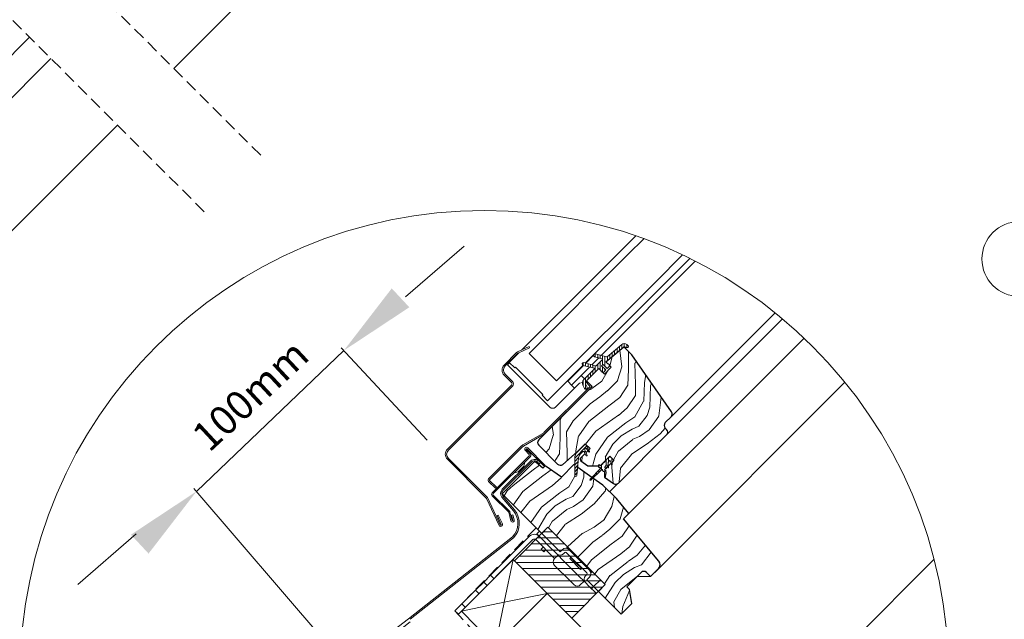
# Model space of a CAD drawing. Units: millimetres. Extents: x -23272466 to 44913, y -22484634 to 188.
# Drawn here: x -23271067 to -23270050, y -22483743 to -22483123 of the extents above; entities that cross this region are included whole.
import ezdxf

# ---------------------------------------------------------------- set-up
doc = ezdxf.new("R2010")
doc.units = ezdxf.units.MM
doc.linetypes.add('DASHED', pattern=[19.05, 12.7, -6.35])
doc.linetypes.add('SLD-SOLID', pattern=[0])
doc.layers.get('0').update_dxf_attribs({"lineweight": 20})
for name, color, linetype, lineweight in [('KEYLITE DIMENSIONS', 7, 'Continuous', 18), ('KEYLITE FELT-BREATHER MEMBRANE', 151, 'DASHED', 35), ('KEYLITE FLASHING', 7, 'Continuous', 18), ('KEYLITE IN VIEW', 253, 'Continuous', 5), ('KEYLITE INSTALLATION BRACKET', 252, 'Continuous', 18), ('KEYLITE INTERNAL FINISH', 7, 'Continuous', 18), ('KEYLITE RAFTER-TRIMMER', 7, 'Continuous', 18), ('KEYLITE ROOF WINDOW FLASHING', 7, 'Continuous', 18), ('KEYLITE ROOF WINDOW GLASS', 7, 'Continuous', 18), ('KEYLITE ROOF WINDOW HATCH', 7, 'Continuous', 13), ('KEYLITE ROOF WINDOW SEAL', 7, 'Continuous', 13), ('KONTUR GRUBY', 7, 'Continuous', 30)]:
    doc.layers.add(name, color=color, linetype=linetype, lineweight=lineweight)
doc.layers.add('KEYLITE ROOF WINDOW FUTURETHERM FOAM', color=7, linetype='Continuous', lineweight=18, true_color=0xebec83)
doc.layers.add('KEYLITE TEXT', color=7, linetype='Continuous', lineweight=18, true_color=0x3b3b3b)
doc.styles.add('Arial', font='arial.ttf')

msp = doc.modelspace()

# ---------------------------------------------------------------- hatches: boundary and pattern name
at = {"layer": 'KEYLITE ROOF WINDOW HATCH'}
h = msp.add_hatch(dxfattribs=at)
h.set_pattern_fill('WOOD_3', color=256, scale=100, angle=45, style=0, pattern_type=2)
h.set_pattern_definition([(40.2364, (-23265923.427, -22491028.004), (-848.5276056, -707.107447), [12.0416, -1192.1179]), (56.3099, (-23265914.234, -22491020.226), (212.132255, 353.553276), [15.2971, -494.6049]), (90, (-23265905.75, -22491007.5), (-70.7107, 70.7107), [11.3137, -130.1076]), (91.8476, (-23265905.749, -22490996.184), (-70.7103036, 2050.6096917), [21.9317, -2171.2395]), (57.9946, (-23265906.456, -22490974.264), (-494.9749724, -777.817342), [13.3417, -1320.8247]), (45, (-23265899.39, -22490962.95), (-6e-12, 141.4214), [25, -75]), (35.5377, (-23265881.707, -22490945.272), (-424.263992, -282.8429), [12.1655, -596.1107]), (39.2894, (-23265942.519, -22491008.912), (-707.106833, -565.685291), [10.0499, -994.9377]), (45, (-23265934.74, -22491002.55), (-6e-12, 141.4214), [15, -85]), (73.3008, (-23265924.134, -22490991.9414), (353.552418, 1202.0818104), [14.7648, -1461.7175]), (97.125, (-23265919.891, -22490977.799), (70.710483, -636.396171), [22.8035, -1117.3719]), (84.2894, (-23265922.7195, -22490955.172), (70.7107494, 777.8174785), [14.2127, -1407.0544]), (51.3402, (-23265921.305, -22490941.03), (494.974593, 636.396172), [18.1108, -887.4277]), (33.1113, (-23265909.9916, -22490926.8876), (-1202.082082, -777.8165235), [19.4165, -1922.2323]), (38.2902, (-23265964.439, -22490986.9917), (707.106419, 565.685928), [17.1172, -1694.607]), (48.3665, (-23265951.004, -22490976.385), (1060.6593486, 1202.0822553), [17.0294, -1685.9093]), (78.6901, (-23265939.69, -22490963.657), (-70.71055, -212.1321), [18.0278, -342.5274]), (92.4896, (-23265936.1546, -22490945.9795), (-70.7119478, 1484.9241975), [16.2788, -1611.6032]), (59.9314, (-23265936.862, -22490929.716), (565.685678, 989.949316), [15.5242, -1536.8933]), (45, (-23265929.08, -22490916.28), (-6e-12, 141.4214), [12, -88]), (32.0054, (-23265920.598, -22490907.796), (777.817342, 494.9749724), [13.3417, -1320.8247]), (45, (-23265889.49, -22491018.1), (-6e-12, 141.4214), [0, -100]), (268.1524, (-23265890.1926, -22490997.5983), (70.7103036, 2050.6096917), [21.9317, -2171.2395]), (251.5651, (-23265961.61, -22490948.81), (0.00015, -141.4214), [8.9443, -214.6625]), (233.1301, (-23265964.439, -22490957.293), (-353.55342, -494.974685), [14.1421, -692.9646]), (201.8014, (-23265972.924, -22490968.607), (-494.974821, -212.131922), [7.6158, -753.9615]), (71.5651, (-23265890.193, -22490997.6), (-0.00015, 141.4214), [11.1803, -212.4265]), (51.7098, (-23265886.657, -22490986.9917), (-565.685928, -707.106419), [17.1172, -1694.607]), (34.8753, (-23265876.0505, -22490973.5566), (1414.2140841, 989.9488008), [28.4429, -2815.8496]), (34.6952, (-23265915.6485, -22491035.782), (494.974452, 353.553821), [11.1803, -1106.8536]), (60.5241, (-23265906.456, -22491029.418), (-565.6856545, -989.949409), [18.6815, -1849.4726]), (87.8789, (-23265897.2637, -22491013.1546), (-70.7107516, -1767.7669916), [19.105, -1891.3923]), (79.6952, (-23265896.5566, -22490994.063), (212.1310196, 1202.081731), [15.8114, -1565.3274]), (54.4623, (-23265893.728, -22490978.506), (282.8429, 424.263992), [18.2483, -590.028]), (38.4181, (-23265883.1216, -22490963.657), (-1343.5020455, -1060.6612139), [26.1725, -2591.078]), (36.8699, (-23265933.326, -22491018.104), (-494.974685, -353.55342), [14.1421, -692.9646]), (56.3099, (-23265922.012, -22491009.62), (212.132255, 353.553276), [15.2971, -494.6049]), (87.5104, (-23265913.527, -22490996.891), (-70.7119478, -1484.9241975), [16.2788, -1611.6032]), (90, (-23265912.82, -22490980.63), (-70.7107, 70.7107), [18.3848, -123.0366]), (62.354, (-23265912.82, -22490962.243), (-636.3966346, -1202.081282), [16.7631, -1659.5424]), (41.6335, (-23265905.042, -22490947.3937), (-1202.0822553, -1060.6593486), [17.0294, -1685.9093]), (27.8973, (-23265892.314, -22490936.08), (919.238619, 494.975188), [13.6015, -1346.5456]), (36.2538, (-23265951.004, -22491000.427), (565.685675, 424.263725), [13.1529, -1302.1417]), (59.9314, (-23265940.397, -22490992.6485), (565.685678, 989.949316), [15.5242, -1536.8933]), (77.0054, (-23265932.619, -22490979.213), (-141.421203, -565.685428), [18.868, -924.5302]), (94.8991, (-23265928.3764, -22490960.8287), (141.4216299, -1697.0562741), [24.8395, -2459.109]), (60.9454, (-23265930.498, -22490936.08), (-212.132051, -353.553392), [14.5602, -713.4508]), (38.991, (-23265923.4266, -22490923.352), (777.8173934, 636.3961337), [19.105, -1891.3923]), (21.8014, (-23265908.577, -22490911.331), (494.974821, 212.131922), [7.6158, -753.9615]), (35.5377, (-23265972.217, -22490979.213), (-424.263992, -282.8429), [12.1655, -596.1107]), (55.008, (-23265962.3175, -22490972.1424), (636.395826, 919.2390296), [17.2627, -1709.005]), (82.4054, (-23265952.418, -22490958.0003), (212.1307978, 1626.3457677), [21.4009, -2118.6925]), (74.0546, (-23265878.879, -22491007.498), (212.13206, 777.817488), [10.2956, -1019.2674]), (55.7843, (-23265876.0505, -22490997.5983), (-919.2387416, -1343.502888), [21.3776, -2116.3783]), (37.875, (-23265864.03, -22490979.92), (-565.68533, -424.264217), [24.1868, -782.039])])
edge = h.paths.add_edge_path()
edge.add_line((-23270442.842, -22483461.136), (-23270434.494, -22483469.607))
edge.add_line((-23270434.494, -22483469.607), (-23270393.32, -22483528.41))
edge.add_arc((-23270396.596, -22483530.704), 4, -45.00027, 35.000536, ccw=False)
edge.add_line((-23270393.768, -22483533.533), (-23270399.846, -22483539.611))
edge.add_arc((-23270396.952, -22483542.463), 4.063, 135.40751, 232.461894)
edge.add_line((-23270399.428, -22483545.685), (-23270398.431, -22483546.682))
edge.add_arc((-23270401.516, -22483549.595), 4.243, -58.772119, 43.365784, ccw=False)
edge.add_line((-23270399.316, -22483553.223), (-23270448.305, -22483602.213))
edge.add_arc((-23270451.134, -22483599.384), 4, 234.998542, 315.00061, ccw=False)
edge.add_line((-23270453.428, -22483602.661), (-23270462.778, -22483596.114))
edge.add_line((-23270462.778, -22483596.114), (-23270462.778, -22483590.492))
edge.add_line((-23270462.778, -22483590.492), (-23270452.879, -22483578.502))
edge.add_line((-23270452.879, -22483578.502), (-23270457.121, -22483574.259))
edge.add_line((-23270457.121, -22483574.259), (-23270465.699, -22483582.837))
edge.add_line((-23270465.699, -22483582.837), (-23270479.852, -22483584.159))
edge.add_line((-23270479.852, -22483584.159), (-23270486.989, -22483579.162))
edge.add_line((-23270486.989, -22483579.162), (-23270486.595, -22483575.448))
edge.add_line((-23270486.595, -22483575.448), (-23270477.627, -22483566.481))
edge.add_line((-23270477.627, -22483566.481), (-23270482.577, -22483561.531))
edge.add_line((-23270482.577, -22483561.531), (-23270496.449, -22483574.453))
edge.add_arc((-23270532.287, -22483540.287), 49.515, 298.79222, 316.367806, ccw=False)
edge.add_line((-23270508.439, -22483583.68), (-23270530.66, -22483562.945))
edge.add_arc((-23270527.598, -22483560.036), 4.224, 121.553483, 223.53329, ccw=False)
edge.add_line((-23270529.809, -22483556.437), (-23270475.506, -22483502.134))
edge.add_line((-23270475.506, -22483502.134), (-23270481.163, -22483496.477))
edge.add_line((-23270481.163, -22483496.477), (-23270468.723, -22483484.48))
edge.add_line((-23270468.723, -22483484.48), (-23270462.778, -22483489.406))
edge.add_line((-23270462.778, -22483489.406), (-23270455.815, -22483482.443))
edge.add_line((-23270455.815, -22483482.443), (-23270461.364, -22483476.678))
edge.add_line((-23270461.364, -22483476.678), (-23270442.842, -22483461.136))
at = {"layer": 'KEYLITE ROOF WINDOW SEAL'}
h = msp.add_hatch(dxfattribs=at)
h.set_pattern_fill('ANSI31', color=256, scale=20)
h.set_pattern_definition([(45, (-23263012.1917, -22491591.2237), (-1.76776695, 1.76776695), [])])
h.paths.add_polyline_path([(-23270489.452, -22483576.031, -0.17550057), (-23270487.719, -22483572.33), (-23270487.719, -22483572.33), (-23270484.884, -22483569.495, -0.49314289), (-23270484.098, -22483569.598), (-23270482.87, -22483571.724), (-23270481.765, -22483570.618), (-23270482.814, -22483567.736), (-23270483.015, -22483567.185, -0.29147615), (-23270482.898, -22483566.661), (-23270482.898, -22483566.661), (-23270482.27, -22483566.033, -0.46631114), (-23270481.507, -22483566.099), (-23270481.507, -22483566.099), (-23270479.752, -22483568.606), (-23270478.823, -22483567.677), (-23270480.769, -22483563.504, 0.51876944), (-23270483.991, -22483562.945), (-23270490.548, -22483569.502, 0.19958408), (-23270493.477, -22483576.599), (-23270493.477, -22483583.717), (-23270490.348, -22483585.908)])
h.paths.add_polyline_path([(-23270490.348, -22483585.908), (-23270493.477, -22483583.717), (-23270493.477, -22483593.977), (-23270493.144, -22483594.807), (-23270492.335, -22483595.171), (-23270491.494, -22483594.877), (-23270491.09, -22483594.085)])

# ---------------------------------------------------------------- linework, layer by layer
at = {"linetype": 'DASHED'}
for p, q in [((-23270817.95, -22483263.273), (-23271141.664, -22482939.559)), ((-23270876.42, -22483321.587), (-23271200.134, -22482997.873))]:
    msp.add_line(p, q, dxfattribs=at)
at = {"linetype": 'SLD-SOLID'}
for p, q in [((-23270481.971, -22483478.052), (-23270473.92, -22483470.001)), ((-23270475.725, -22483479.725), (-23270468.654, -22483472.654)), ((-23270562.904, -22483479.79), (-23270560.783, -22483477.668)), ((-23270560.076, -22483482.618), (-23270562.904, -22483479.79)), ((-23270519.064, -22483523.63), (-23270560.076, -22483482.618)), ((-23270500.679, -22483496.76), (-23270484.42, -22483480.501)), ((-23270486.82, -22483490.82), (-23270478.174, -22483482.175)), ((-23270457.828, -22483480.214), (-23270457.923, -22483480.119)), ((-23270486.82, -22483490.82), (-23270496.719, -22483500.72)), ((-23270491.77, -22483487.285), (-23270491.487, -22483487.568)), ((-23270490.78, -22483486.861), (-23270491.062, -22483486.578)), ((-23270483.284, -22483494.356), (-23270486.82, -22483490.82)), ((-23270464.994, -22483487.19), (-23270464.899, -22483487.285)), ((-23270524.296, -22483550.924), (-23270477.203, -22483503.831)), ((-23270488.455, -22483498.678), (-23270513.407, -22483523.63)), ((-23270500.679, -22483496.76), (-23270500.323, -22483497.116)), ((-23270500.323, -22483497.116), (-23270496.719, -22483500.72)), ((-23270494.25, -22483503.189), (-23270496.719, -22483500.72)), ((-23270493.608, -22483503.831), (-23270494.25, -22483503.189)), ((-23270485.435, -22483498.146), (-23270488.455, -22483498.678)), ((-23270477.203, -22483500.437), (-23270481.163, -22483496.477)), ((-23270483.991, -22483562.945), (-23270490.548, -22483569.502)), ((-23270551.888, -22483590.395), (-23270545.948, -22483584.455)), ((-23270544.958, -22483580.354), (-23270545.948, -22483584.455)), ((-23270460.691, -22483583.491), (-23270460.814, -22483583.614)), ((-23270551.888, -22483590.395), (-23270555.989, -22483591.385)), ((-23270581.996, -22483600.705), (-23270581.996, -22483600.705)), ((-23270449.33, -22483602.954), (-23270457.418, -22483611.043)), ((-23270414.992, -22483698.724), (-23270406.982, -22483690.714))]:
    msp.add_line(p, q, dxfattribs=at)
msp.add_line((-23270466.759, -22483702.014), (-23270473.878, -22483709.133))
msp.add_circle((-23270586.761, -22483799.939), 479.624)
msp.add_circle((-23270586.761, -22483799.939), 479.624)
msp.add_arc((-23270516.235, -22483520.802), 4, 225, 315, dxfattribs=at)
at = {"layer": 'KEYLITE DIMENSIONS'}
for p, q in [((-23270668.22, -22483409.733), (-23270607.76, -22483357.344)), ((-23270645.77, -22483557.805), (-23270734.721, -22483462.171)), ((-23270884.299, -22483610.701), (-23270731.997, -22483465.1)), ((-23270700.784, -22483824.238), (-23270887.023, -22483607.772)), ((-23270946.473, -22483654.659), (-23271006.933, -22483707.048))]:
    msp.add_line(p, q, dxfattribs=at)
for points in [[(-23270682.5, -22483400.852), (-23270664.338, -22483420.378), (-23270731.997, -22483465.1)], [(-23270951.958, -22483655.423), (-23270933.796, -22483674.949), (-23270884.299, -22483610.701)]]:
    msp.add_solid(points, dxfattribs=at)
at = {"layer": 'KEYLITE FELT-BREATHER MEMBRANE'}
for points in [[(-23270568.452, -22483613.182), (-23270533.363, -22483648.26), (-23270617.171, -22483734.026), (-23270580.311, -22483774.564), (-23270665.433, -22483859.598), (-23270700.784, -22483824.238), (-23270771.499, -22483894.954), (-23270736.18, -22483930.273), (-23270930.465, -22484124.358)], [(-23270557.12, -22483681.046), (-23270486.571, -22483751.595), (-23270899.22, -22484163.819)]]:
    msp.add_lwpolyline(points, dxfattribs=at)
at = {"layer": 'KEYLITE FLASHING'}
for p, q in [((-23270483.015, -22483567.185), (-23270482.814, -22483567.736)), ((-23270482.814, -22483567.736), (-23270480.742, -22483573.43)), ((-23270481.02, -22483574.063), (-23270480.753, -22483573.801)), ((-23270568.304, -22483608.493), (-23270539.205, -22483579.395)), ((-23270538.215, -22483580.385), (-23270567.314, -22483609.483)), ((-23270530.248, -22483582.099), (-23270531.439, -22483580.681)), ((-23270529.176, -22483581.199), (-23270530.248, -22483582.099)), ((-23270493.477, -22483593.977), (-23270493.144, -22483594.807)), ((-23270492.335, -22483595.171), (-23270493.144, -22483594.807)), ((-23270492.335, -22483595.171), (-23270491.494, -22483594.877)), ((-23270491.09, -22483594.085), (-23270491.494, -22483594.877)), ((-23270567.585, -22483615.693), (-23270555.692, -22483629.866)), ((-23270568.657, -22483616.592), (-23270556.764, -22483630.766)), ((-23270665.114, -22483742.368), (-23270557.81, -22483657.629)), ((-23270663.45, -22483742.867), (-23270556.81, -22483658.61))]:
    msp.add_line(p, q, dxfattribs=at)
at = {"layer": 'KEYLITE FLASHING', "flags": 128}
for points in [[(-23270481.02, -22483574.063), (-23270481.403, -22483574.063)], [(-23270480.742, -22483573.43), (-23270480.753, -22483573.801)]]:
    msp.add_lwpolyline(points, dxfattribs=at)
at = {"layer": 'KEYLITE FLASHING'}
for centre, radius, start, end in [((-23270534.846, -22483583.938), 6.297, 25.780512, 133.817703), ((-23270534.963, -22483583.637), 4.6, 40, 135), ((-23270564.061, -22483612.736), 6, 135, 220), ((-23270564.061, -22483612.736), 4.6, 135, 220), ((-23270572.085, -22483643.622), 20, 315.542652, 40), ((-23270572.085, -22483643.622), 21.4, 315.542652, 40)]:
    msp.add_arc(centre, radius, start, end, dxfattribs=at)
at = {"layer": 'KEYLITE IN VIEW', "linetype": 'SLD-SOLID'}
for p, q in [((-23270907.624, -22483173.599), (-23270486.853, -22482752.196)), ((-23271341.808, -22483426.909), (-23271056.667, -22483141.34)), ((-23271326.578, -22483455.52), (-23271034.752, -22483163.256)), ((-23271373.046, -22483639.72), (-23270965.972, -22483232.035)), ((-23270466.204, -22483470.205), (-23270368.831, -22483372.686)), ((-23270398.436, -22483552.343), (-23270278.822, -22483432.226)), ((-23270393.768, -22483533.533), (-23270286.404, -22483426.008)), ((-23270437.447, -22483633.497), (-23270256.427, -22483452.206)), ((-23270406.986, -22483690.718), (-23270214.308, -22483497.751)), ((-23270499.922, -22484059.118), (-23270122.17, -22483680.799))]:
    msp.add_line(p, q, dxfattribs=at)
at = {"layer": 'KEYLITE INSTALLATION BRACKET', "linetype": 'SLD-SOLID'}
for p, q in [((-23270540.149, -22483657.004), (-23270580.402, -22483697.256)), ((-23270532.568, -22483654.686), (-23270529.739, -22483651.857)), ((-23270527.178, -22483660.075), (-23270532.568, -22483654.686)), ((-23270529.739, -22483651.857), (-23270508.526, -22483673.071)), ((-23270613.636, -22483737.561), (-23270536.614, -22483660.539)), ((-23270514.183, -22483680.142), (-23270533.785, -22483660.539)), ((-23270520.831, -22483666.423), (-23270527.178, -22483660.075)), ((-23270520.831, -22483666.423), (-23270512.061, -22483675.192)), ((-23270528.127, -22483670.445), (-23270526.003, -22483668.321)), ((-23270525.299, -22483673.274), (-23270528.127, -22483670.445)), ((-23270523.175, -22483671.15), (-23270525.299, -22483673.274)), ((-23270511.354, -22483677.313), (-23270514.183, -22483680.142)), ((-23270504.283, -22483682.97), (-23270512.061, -22483675.192)), ((-23270508.526, -22483673.071), (-23270506.404, -22483670.949)), ((-23270504.99, -22483675.192), (-23270503.576, -22483673.778)), ((-23270502.162, -22483669.535), (-23270501.172, -22483668.545)), ((-23270480.949, -22483694.991), (-23270502.162, -22483673.778)), ((-23270491.626, -22483678.091), (-23270501.172, -22483668.545)), ((-23270499.333, -22483670.949), (-23270478.12, -22483692.163)), ((-23270497.919, -22483703.476), (-23270514.183, -22483687.213)), ((-23270490.141, -22483697.112), (-23270504.283, -22483682.97)), ((-23270497.566, -22483679.081), (-23270498.626, -22483680.142)), ((-23270487.313, -22483691.455), (-23270498.626, -22483680.142)), ((-23270496.808, -22483679.132), (-23270497.566, -22483679.081)), ((-23270491.909, -22483684.738), (-23270497.566, -22483679.081)), ((-23270486.252, -22483690.395), (-23270491.909, -22483684.738)), ((-23270491.202, -22483677.667), (-23270491.626, -22483678.091)), ((-23270491.626, -22483678.091), (-23270490.141, -22483679.576)), ((-23270489.717, -22483679.152), (-23270490.141, -22483679.576)), ((-23270486.747, -22483682.97), (-23270490.141, -22483679.576)), ((-23270486.747, -22483682.97), (-23270486.323, -22483682.546)), ((-23270486.747, -22483682.97), (-23270485.262, -22483684.455)), ((-23270484.838, -22483684.031), (-23270485.262, -22483684.455)), ((-23270475.716, -22483694.001), (-23270485.262, -22483684.455)), ((-23270587.473, -22483704.327), (-23270580.402, -22483697.256)), ((-23270580.402, -22483697.256), (-23270576.866, -22483700.792)), ((-23270482.363, -22483704.89), (-23270490.141, -22483697.112)), ((-23270487.313, -22483691.455), (-23270486.252, -22483690.395)), ((-23270486.252, -22483690.395), (-23270486.302, -22483689.637)), ((-23270480.949, -22483696.405), (-23270482.363, -22483697.819)), ((-23270476.706, -22483694.991), (-23270475.732, -22483694.017)), ((-23270595.958, -22483712.812), (-23270587.473, -22483704.327)), ((-23270583.937, -22483707.863), (-23270587.473, -22483704.327)), ((-23270494.384, -22483707.012), (-23270497.919, -22483703.476)), ((-23270487.313, -22483707.012), (-23270484.484, -22483704.183)), ((-23270482.363, -22483704.89), (-23270478.736, -22483708.517)), ((-23270595.958, -22483712.812), (-23270610.1, -22483726.955)), ((-23270592.423, -22483716.348), (-23270595.958, -22483712.812)), ((-23270471.049, -22483716.204), (-23270478.736, -22483708.517)), ((-23270473.878, -22483709.133), (-23270475.999, -22483711.254)), ((-23270617.171, -22483734.026), (-23270610.1, -22483726.955)), ((-23270610.1, -22483726.955), (-23270606.565, -22483730.49)), ((-23270613.636, -22483737.561), (-23270617.171, -22483734.026))]:
    msp.add_line(p, q, dxfattribs=at)
at = {"layer": 'KEYLITE INSTALLATION BRACKET'}
for p, q in [((-23270478.12, -22483699.234), (-23270480.949, -22483702.062)), ((-23270480.949, -22483702.062), (-23270468.928, -22483714.083)), ((-23270496.934, -22483741.232), (-23270496.077, -22483741.232))]:
    msp.add_line(p, q, dxfattribs=at)
at = {"layer": 'KEYLITE INSTALLATION BRACKET', "linetype": 'SLD-SOLID'}
for centre, radius, start, end in [((-23270535.199, -22483661.953), 7, 45, 135), ((-23270535.199, -22483661.953), 2, 45, 135), ((-23270508.526, -22483671.656), 5, 225, 315), ((-23270512.061, -22483676.606), 1, 315, 45), ((-23270502.869, -22483674.485), 5, 45, 135), ((-23270502.869, -22483674.485), 1, 45, 135), ((-23270510.647, -22483683.677), 5, 135, 225), ((-23270478.827, -22483701.355), 5, 135, 225), ((-23270481.656, -22483695.698), 1, 315, 45), ((-23270481.656, -22483695.698), 5, 315, 45), ((-23270490.848, -22483703.476), 5, 225, 315), ((-23270483.777, -22483704.89), 1, 45, 135)]:
    msp.add_arc(centre, radius, start, end, dxfattribs=at)
at = {"layer": 'KEYLITE INTERNAL FINISH'}
msp.add_line((-23270414.992, -22483698.724), (-23270429.134, -22483698.724), dxfattribs=at)
msp.add_lwpolyline([(-23270414.992, -22483698.724), (-23270429.134, -22483698.724)], dxfattribs=at)
at = {"layer": 'KEYLITE RAFTER-TRIMMER'}
for p, q in [((-23270610.578, -22483734.503), (-23270557.12, -22483681.046)), ((-23270557.12, -22483681.046), (-23270566.243, -22483725.2)), ((-23270521.927, -22483716.239), (-23270935.414, -22484129.302)), ((-23270575.592, -22483769.849), (-23270521.927, -22483716.239)), ((-23270521.927, -22483716.239), (-23270566.243, -22483725.2)), ((-23270566.456, -22483725.244), (-23270610.578, -22483734.503)), ((-23270566.287, -22483725.414), (-23270575.592, -22483769.849)), ((-23270610.578, -22483734.503), (-23270575.592, -22483769.849))]:
    msp.add_line(p, q, dxfattribs=at)
msp.add_lwpolyline([(-23270610.578, -22483734.503), (-23270557.12, -22483681.046), (-23270486.571, -22483751.595)], dxfattribs=at)
at = {"layer": 'KEYLITE ROOF WINDOW FLASHING', "linetype": 'SLD-SOLID'}
for p, q in [((-23270540.642, -22483461.04), (-23270552.511, -22483466.575)), ((-23270551.92, -22483467.844), (-23270540.05, -22483462.309)), ((-23270540.642, -22483461.04), (-23270540.05, -22483462.309)), ((-23270553.479, -22483467.252), (-23270566.299, -22483480.072)), ((-23270565.309, -22483481.062), (-23270552.489, -22483468.242)), ((-23270566.299, -22483490.538), (-23270558.803, -22483498.033)), ((-23270557.813, -22483497.043), (-23270565.309, -22483489.548)), ((-23270558.803, -22483500.861), (-23270624.988, -22483567.046)), ((-23270623.998, -22483568.036), (-23270557.813, -22483501.851)), ((-23270525.286, -22483549.934), (-23270478.193, -22483502.841)), ((-23270478.193, -22483501.427), (-23270482.116, -22483497.504)), ((-23270526.239, -22483550.666), (-23270547.024, -22483562.666)), ((-23270546.324, -22483563.878), (-23270525.539, -22483551.878)), ((-23270548.266, -22483563.619), (-23270582.401, -22483597.754)), ((-23270581.411, -22483598.744), (-23270547.276, -22483564.609)), ((-23270542.039, -22483565.645), (-23270524.169, -22483583.515)), ((-23270578.577, -22483611.994), (-23270540.387, -22483573.803)), ((-23270577.587, -22483612.984), (-23270539.397, -22483574.793)), ((-23270540.387, -22483572.389), (-23270544.585, -22483568.191)), ((-23270539.397, -22483571.399), (-23270543.595, -22483567.201)), ((-23270543.029, -22483566.635), (-23270525.159, -22483584.505)), ((-23270624.988, -22483577.512), (-23270584.966, -22483617.534)), ((-23270583.976, -22483616.544), (-23270623.998, -22483576.522)), ((-23270525.159, -22483584.505), (-23270524.169, -22483583.515)), ((-23270582.401, -22483600.3), (-23270575.33, -22483607.371)), ((-23270574.34, -22483606.381), (-23270581.411, -22483599.31)), ((-23270574.34, -22483606.381), (-23270575.33, -22483607.371)), ((-23270561.686, -22483632.279), (-23270578.577, -22483615.388)), ((-23270560.942, -22483631.043), (-23270577.587, -22483614.398)), ((-23270584.568, -22483618.103), (-23270571.631, -22483645.847)), ((-23270570.362, -22483645.255), (-23270583.299, -22483617.511)), ((-23270572.455, -22483635.087), (-23270573.724, -22483635.679)), ((-23270573.724, -22483635.679), (-23270569.455, -22483644.833)), ((-23270568.186, -22483644.241), (-23270572.455, -22483635.087)), ((-23270559.389, -22483641.007), (-23270561.686, -22483632.279)), ((-23270558.037, -22483640.645), (-23270560.321, -22483632.119)), ((-23270557.276, -22483634.983), (-23270558.628, -22483635.346)), ((-23270558.628, -22483635.346), (-23270557.264, -22483640.438)), ((-23270557.276, -22483634.983), (-23270555.912, -22483640.076))]:
    msp.add_line(p, q, dxfattribs=at)
at = {"layer": 'KEYLITE ROOF WINDOW FLASHING'}
msp.add_lwpolyline([(-23270665.114, -22483742.368), (-23270690.287, -22483761.777, 1.07821091), (-23270688.066, -22483764.657), (-23270663.353, -22483745.602)], format="xyb", dxfattribs=at)
at = {"layer": 'KEYLITE ROOF WINDOW FLASHING', "linetype": 'SLD-SOLID'}
for centre, radius, start, end in [((-23270551.074, -22483469.657), 3.4, 115, 135), ((-23270551.074, -22483469.657), 2, 115, 135), ((-23270561.066, -22483485.305), 7.4, 135, 225), ((-23270561.066, -22483485.305), 6, 135, 225), ((-23270560.217, -22483499.447), 2, 315, 45), ((-23270560.217, -22483499.447), 3.4, 315, 45), ((-23270478.9, -22483502.134), 1, 315, 45), ((-23270478.9, -22483502.134), 2.4, 315, 45), ((-23270528.539, -22483546.682), 4.6, 300, 315), ((-23270528.539, -22483546.682), 6, 300, 315), ((-23270544.024, -22483567.862), 6, 120, 135), ((-23270544.024, -22483567.862), 4.6, 120, 135), ((-23270543.312, -22483566.918), 1.8, 45, 225), ((-23270619.756, -22483572.279), 7.4, 135, 225), ((-23270619.756, -22483572.279), 6, 135, 225), ((-23270543.312, -22483566.918), 0.4, 45, 225), ((-23270541.094, -22483573.096), 1, 315, 45), ((-23270541.094, -22483573.096), 2.4, 315, 45), ((-23270581.129, -22483599.027), 1.8, 135, 225), ((-23270581.129, -22483599.027), 0.4, 135, 225), ((-23270586.38, -22483618.948), 3.4, 25, 45), ((-23270576.88, -22483613.691), 2.4, 135, 225), ((-23270576.88, -22483613.691), 1, 135, 225), ((-23270586.38, -22483618.948), 2, 25, 45), ((-23270562.639, -22483632.74), 2.4, 15, 45), ((-23270569.909, -22483645.044), 1.9, 205, 25), ((-23270569.909, -22483645.044), 0.5, 205, 25), ((-23270557.65, -22483640.542), 1.8, 195, 15), ((-23270557.65, -22483640.542), 0.4, 195, 15)]:
    msp.add_arc(centre, radius, start, end, dxfattribs=at)
at = {"layer": 'KEYLITE ROOF WINDOW FUTURETHERM FOAM'}
for p, q in [((-23270521.104, -22483647.669), (-23270555.801, -22483682.365)), ((-23270525.768, -22483652.332), (-23270516.441, -22483652.332)), ((-23270521.104, -22483647.669), (-23270461.809, -22483706.964)), ((-23270538.468, -22483665.032), (-23270503.741, -22483665.032)), ((-23270532.118, -22483658.682), (-23270510.091, -22483658.682)), ((-23270544.818, -22483671.382), (-23270497.391, -22483671.382)), ((-23270555.801, -22483682.365), (-23270496.506, -22483741.661)), ((-23270554.084, -22483684.082), (-23270484.691, -22483684.082)), ((-23270551.168, -22483677.732), (-23270491.041, -22483677.732)), ((-23270547.734, -22483690.432), (-23270478.341, -22483690.432)), ((-23270541.384, -22483696.782), (-23270471.991, -22483696.782)), ((-23270535.034, -22483703.132), (-23270465.641, -22483703.132)), ((-23270461.809, -22483706.964), (-23270496.506, -22483741.661)), ((-23270528.684, -22483709.482), (-23270464.327, -22483709.482)), ((-23270522.334, -22483715.832), (-23270470.677, -22483715.832)), ((-23270515.984, -22483722.182), (-23270477.027, -22483722.182)), ((-23270509.634, -22483728.532), (-23270483.377, -22483728.532)), ((-23270503.284, -22483734.882), (-23270489.727, -22483734.882))]:
    msp.add_line(p, q, dxfattribs=at)
at = {"layer": 'KEYLITE ROOF WINDOW GLASS', "linetype": 'SLD-SOLID'}
for p, q in [((-23270443.686, -22483360.006), (-23270430.251, -22483346.57)), ((-23270438.058, -22483365.634), (-23270421.947, -22483349.522)), ((-23270548.285, -22483464.604), (-23270443.686, -22483360.006)), ((-23270540.589, -22483468.164), (-23270438.058, -22483365.634)), ((-23270409.774, -22483393.918), (-23270382.052, -22483366.196)), ((-23270404.088, -22483399.604), (-23270374.383, -22483369.899)), ((-23270512.304, -22483496.448), (-23270409.774, -22483393.918)), ((-23270482.417, -22483477.932), (-23270404.088, -22483399.604)), ((-23270561.066, -22483477.385), (-23270551.179, -22483467.499)), ((-23270561.066, -22483477.385), (-23270555.409, -22483483.042)), ((-23270555.409, -22483483.042), (-23270554.702, -22483482.335)), ((-23270555.409, -22483483.042), (-23270554.702, -22483482.335)), ((-23270554.702, -22483482.335), (-23270526.418, -22483510.619)), ((-23270521.468, -22483516.983), (-23270484.852, -22483480.367)), ((-23270527.125, -22483511.326), (-23270526.418, -22483510.619)), ((-23270527.125, -22483511.326), (-23270526.418, -22483510.619)), ((-23270527.125, -22483511.326), (-23270521.468, -22483516.983))]:
    msp.add_line(p, q, dxfattribs=at)
at = {"layer": 'KEYLITE ROOF WINDOW GLASS'}
msp.add_line((-23270540.589, -22483468.164), (-23270512.304, -22483496.448), dxfattribs=at)
at = {"layer": 'KEYLITE ROOF WINDOW HATCH'}
for p, q in [((-23270536.381, -22483588.317), (-23270529.947, -22483583.653)), ((-23270556.887, -22483604.58), (-23270536.381, -22483588.317)), ((-23270546.878, -22483610.816), (-23270526.372, -22483594.553)), ((-23270526.44, -22483594.624), (-23270517.851, -22483588.399)), ((-23270507.338, -22483596.721), (-23270507.251, -22483595.821)), ((-23270499.649, -22483605.992), (-23270493.144, -22483594.807)), ((-23270484.018, -22483596.005), (-23270486.847, -22483604.491)), ((-23270483.932, -22483590.4), (-23270484.002, -22483596.041)), ((-23270563.203, -22483610.149), (-23270556.887, -22483604.58)), ((-23270539.748, -22483620.71), (-23270516.414, -22483604.446)), ((-23270516.491, -22483604.519), (-23270507.298, -22483596.741)), ((-23270508.731, -22483612.219), (-23270499.538, -22483605.855)), ((-23270486.806, -22483604.487), (-23270495.292, -22483615.8)), ((-23270484.678, -22483619.393), (-23270474.778, -22483605.251)), ((-23270474.82, -22483605.141), (-23270473.77, -22483597.516)), ((-23270566.375, -22483615.259), (-23270563.201, -22483610.18)), ((-23270556.871, -22483624.76), (-23270546.937, -22483610.853)), ((-23270527.856, -22483627.102), (-23270508.764, -22483612.253)), ((-23270495.29, -22483615.823), (-23270502.361, -22483618.651)), ((-23270473.458, -22483623.651), (-23270462.145, -22483610.923)), ((-23270462.088, -22483610.853), (-23270461.416, -22483607.045)), ((-23270455.018, -22483626.361), (-23270452.633, -22483616.024)), ((-23270549.172, -22483632.457), (-23270539.968, -22483620.799)), ((-23270522.191, -22483634.19), (-23270513.706, -22483625.705)), ((-23270513.671, -22483625.706), (-23270502.358, -22483618.635)), ((-23270501.654, -22483629.258), (-23270494.583, -22483626.429)), ((-23270494.653, -22483626.439), (-23270484.753, -22483619.368)), ((-23270486.792, -22483634.084), (-23270473.357, -22483623.478)), ((-23270462.856, -22483639.878), (-23270455.078, -22483626.443)), ((-23270538.635, -22483642.99), (-23270527.758, -22483626.995)), ((-23270531.475, -22483650.149), (-23270522.254, -22483634.221)), ((-23270516.523, -22483641.334), (-23270501.673, -22483629.313)), ((-23270503.051, -22483644.69), (-23270486.788, -22483634.083)), ((-23270446.577, -22483639.13), (-23270442.977, -22483627.129)), ((-23270520.473, -22483648.301), (-23270516.556, -22483641.251)), ((-23270512.403, -22483656.37), (-23270503.14, -22483644.792)), ((-23270473.408, -22483647.574), (-23270462.801, -22483639.796)), ((-23270457.137, -22483649.746), (-23270446.531, -22483639.14)), ((-23270444.405, -22483656.825), (-23270437.261, -22483646.108)), ((-23270500.955, -22483667.803), (-23270485.35, -22483653.932)), ((-23270485.401, -22483654.04), (-23270473.38, -22483647.676)), ((-23270474.854, -22483663.208), (-23270464.954, -22483656.137)), ((-23270464.878, -22483656.049), (-23270457.1, -22483649.685)), ((-23270455.729, -22483665.334), (-23270444.415, -22483656.849)), ((-23270436.627, -22483667.432), (-23270428.986, -22483655.97)), ((-23270490.198, -22483678.564), (-23270474.815, -22483663.182)), ((-23270476.168, -22483681.527), (-23270455.662, -22483665.264)), ((-23270428.937, -22483676.701), (-23270420.275, -22483666.351)), ((-23270469.039, -22483691.421), (-23270445.704, -22483675.158)), ((-23270445.781, -22483675.23), (-23270436.588, -22483667.451)), ((-23270438.02, -22483682.93), (-23270428.828, -22483676.566)), ((-23270414.341, -22483673.422), (-23270424.581, -22483686.511)), ((-23270480.8, -22483687.966), (-23270476.227, -22483681.564)), ((-23270457.145, -22483697.813), (-23270438.054, -22483682.963)), ((-23270424.579, -22483686.533), (-23270431.65, -22483689.362)), ((-23270472.787, -22483695.982), (-23270469.256, -22483691.509)), ((-23270462.722, -22483706.051), (-23270457.048, -22483697.707)), ((-23270451.48, -22483704.901), (-23270442.995, -22483696.416)), ((-23270445.812, -22483712.044), (-23270428.183, -22483697.773)), ((-23270442.961, -22483696.417), (-23270431.647, -22483689.346)), ((-23270461.856, -22483721.153), (-23270451.542, -22483704.931)), ((-23270452.916, -22483724.689), (-23270445.845, -22483711.962)), ((-23270443.743, -22483729.645), (-23270436.72, -22483713.222)), ((-23270452.323, -22483730.683), (-23270452.849, -22483724.698)), ((-23270444.69, -22483736.908), (-23270443.72, -22483729.652))]:
    msp.add_line(p, q, dxfattribs=at)
at = {"layer": 'KEYLITE ROOF WINDOW SEAL', "linetype": 'SLD-SOLID'}
for p, q in [((-23270444.77, -22483458.838), (-23270459.827, -22483471.472)), ((-23270441.556, -22483461.136), (-23270440.454, -22483462.061)), ((-23270438.526, -22483459.763), (-23270439.628, -22483458.838)), ((-23270438.482, -22483461.888), (-23270438.353, -22483461.735)), ((-23270473.83, -22483469.611), (-23270473.882, -22483469.804)), ((-23270472.892, -22483471.519), (-23270465.029, -22483473.626)), ((-23270460.728, -22483471.672), (-23270472.116, -22483468.621)), ((-23270485.582, -22483478.534), (-23270485.633, -22483478.727)), ((-23270484.643, -22483480.442), (-23270473.434, -22483483.445)), ((-23270473.21, -22483484.282), (-23270483.991, -22483495.063)), ((-23270471.821, -22483480.771), (-23270483.867, -22483477.544)), ((-23270464.805, -22483474.462), (-23270470.855, -22483480.513)), ((-23270465.607, -22483480.921), (-23270464.192, -22483479.507)), ((-23270461.364, -22483485.164), (-23270465.607, -22483480.921)), ((-23270464.192, -22483479.507), (-23270459.95, -22483483.749)), ((-23270459.148, -22483478.894), (-23270461.364, -22483476.678)), ((-23270459.95, -22483483.749), (-23270457.828, -22483481.628)), ((-23270464.892, -22483487.292), (-23270464.994, -22483487.19)), ((-23270463.485, -22483487.285), (-23270461.364, -22483485.164)), ((-23270484.987, -22483500.712), (-23270483.295, -22483504.341)), ((-23270480.576, -22483503.073), (-23270482.268, -22483499.444)), ((-23270481.435, -22483505.018), (-23270481.253, -22483504.934)), ((-23270478.082, -22483569.267), (-23270480.765, -22483563.514)), ((-23270487.719, -22483572.33), (-23270484.884, -22483569.495)), ((-23270484.098, -22483569.598), (-23270481.665, -22483573.812)), ((-23270482.898, -22483566.661), (-23270482.27, -22483566.033)), ((-23270481.507, -22483566.099), (-23270478.976, -22483569.714)), ((-23270493.477, -22483576.573), (-23270493.477, -22483593.977)), ((-23270491.09, -22483594.085), (-23270489.452, -22483576.031)), ((-23270468.859, -22483585.148), (-23270467.763, -22483586.244)), ((-23270463.578, -22483580.716), (-23270464.1, -22483581.237)), ((-23270464.099, -22483581.237), (-23270463.578, -22483580.716)), ((-23270462.189, -22483585.578), (-23270460.814, -22483583.614)), ((-23270459.934, -22483583.73), (-23270459.004, -22483586.286)), ((-23270458.423, -22483586.157), (-23270458.871, -22483581.043)), ((-23270458.782, -22483580.712), (-23270457.522, -22483578.913)), ((-23270457.4, -22483578.791), (-23270457.522, -22483578.913)), ((-23270456.643, -22483579.029), (-23270455.185, -22483583.033)), ((-23270454.605, -22483582.905), (-23270455.129, -22483576.913)), ((-23270466.916, -22483587.094), (-23270477.627, -22483598.159)), ((-23270476.779, -22483599.008), (-23270465.714, -22483588.296)), ((-23270464.864, -22483589.144), (-23270463.768, -22483590.24)), ((-23270461.718, -22483586.633), (-23270462.133, -22483586.218))]:
    msp.add_line(p, q, dxfattribs=at)
at = {"layer": 'KEYLITE ROOF WINDOW SEAL'}
for p, q in [((-23270449.692, -22483466.884), (-23270449.692, -22483462.968)), ((-23270447.192, -22483464.786), (-23270447.192, -22483460.87)), ((-23270444.692, -22483462.689), (-23270444.692, -22483458.774)), ((-23270444.692, -22483462.689), (-23270444.692, -22483458.774)), ((-23270442.192, -22483460.902), (-23270442.192, -22483457.902)), ((-23270439.692, -22483462.382), (-23270439.692, -22483458.774)), ((-23270472.192, -22483471.706), (-23270472.192, -22483468.655)), ((-23270469.692, -22483472.376), (-23270469.692, -22483469.27)), ((-23270467.192, -22483473.046), (-23270467.192, -22483469.94)), ((-23270464.692, -22483473.929), (-23270464.692, -22483470.61)), ((-23270462.192, -22483481.507), (-23270462.192, -22483471.28)), ((-23270459.692, -22483475.275), (-23270459.692, -22483471.359)), ((-23270457.192, -22483473.177), (-23270457.192, -22483469.261)), ((-23270454.692, -22483471.08), (-23270454.692, -22483467.163)), ((-23270452.192, -22483468.985), (-23270452.192, -22483465.066)), ((-23270484.692, -22483480.428), (-23270484.692, -22483477.626)), ((-23270482.192, -22483481.098), (-23270482.192, -22483477.993)), ((-23270479.692, -22483481.768), (-23270479.692, -22483478.663)), ((-23270477.192, -22483482.438), (-23270477.192, -22483479.332)), ((-23270474.692, -22483483.001), (-23270474.692, -22483480.002)), ((-23270474.692, -22483483.108), (-23270474.692, -22483483.096)), ((-23270472.192, -22483487.506), (-23270472.192, -22483480.672)), ((-23270469.692, -22483485.006), (-23270469.692, -22483479.349)), ((-23270467.192, -22483484.851), (-23270467.192, -22483476.849)), ((-23270464.692, -22483480.006), (-23270464.692, -22483474.288)), ((-23270464.692, -22483483.047), (-23270464.692, -22483481.836)), ((-23270464.692, -22483487.493), (-23270464.692, -22483483.047)), ((-23270482.268, -22483497.753), (-23270482.268, -22483493.34)), ((-23270479.692, -22483494.921), (-23270479.692, -22483490.496)), ((-23270477.192, -22483492.324), (-23270477.192, -22483488.099)), ((-23270474.692, -22483489.726), (-23270474.692, -22483485.96)), ((-23270462.192, -22483486.01), (-23270462.192, -22483484.336)), ((-23270484.692, -22483501.346), (-23270484.692, -22483495.942)), ((-23270482.192, -22483504.814), (-23270482.192, -22483499.608)), ((-23270481.665, -22483573.812), (-23270481.403, -22483574.063)), ((-23270458.391, -22483580.154), (-23270458.391, -22483575.529)), ((-23270468.385, -22483585.623), (-23270468.349, -22483583.224)), ((-23270465.891, -22483588.668), (-23270465.891, -22483583.245)), ((-23270460.891, -22483583.724), (-23270460.891, -22483578.029)), ((-23270475.891, -22483598.148), (-23270475.891, -22483596.031)), ((-23270473.391, -22483595.728), (-23270473.391, -22483593.783)), ((-23270470.88, -22483593.298), (-23270470.886, -22483591.195)), ((-23270468.391, -22483590.888), (-23270468.391, -22483588.618))]:
    msp.add_line(p, q, dxfattribs=at)
at = {"layer": 'KEYLITE ROOF WINDOW SEAL', "linetype": 'SLD-SOLID'}
for centre, radius, start, end in [((-23270442.199, -22483461.902), 4, 50, 130), ((-23270442.199, -22483461.902), 1, 50, 130), ((-23270439.554, -22483460.988), 1.4, 230, 320), ((-23270439.426, -22483460.835), 1.4, 320, 50), ((-23270472.53, -22483470.166), 1.4, 165, 255.000001), ((-23270472.478, -22483469.973), 1.4, 75, 164.999999), ((-23270465.158, -22483474.109), 0.5, 315, 75.000003), ((-23270460.47, -22483470.706), 1, 255, 310), ((-23270484.281, -22483479.089), 1.4, 165, 255), ((-23270484.229, -22483478.896), 1.4, 75, 165), ((-23270473.563, -22483483.928), 0.5, 315, 75), ((-23270471.562, -22483479.806), 1, 255, 315), ((-23270458.889, -22483479.86), 1, 345, 105), ((-23270458.536, -22483480.921), 1, 315, 45), ((-23270465.253, -22483486.224), 1, 165, 285), ((-23270464.192, -22483486.578), 1, 225, 315), ((-23270480.456, -22483498.599), 5, 135, 205), ((-23270482.026, -22483503.749), 1.4, 205, 295), ((-23270480.456, -22483498.599), 2, 135, 205), ((-23270481.845, -22483503.665), 1.4, 295, 25), ((-23270482.577, -22483564.36), 2, 25, 135), ((-23270483.477, -22483576.573), 10, 135, 180), ((-23270483.477, -22483576.573), 6, 135, 174.816071), ((-23270484.531, -22483569.848), 0.5, 30, 135), ((-23270482.545, -22483567.014), 0.5, 135, 200), ((-23270481.917, -22483566.386), 0.5, 35, 135), ((-23270478.525, -22483569.499), 0.5, 205.404047, 27.683244), ((-23270457.121, -22483577.087), 2, 5, 135), ((-23270468.152, -22483584.441), 1, 135, 225), ((-23270465.182, -22483581.754), 1.2, 244.471221, 25.528779), ((-23270463.061, -22483579.633), 1.2, 244.471221, 25.528779), ((-23270461.779, -22483585.865), 0.5, 145, 225), ((-23270460.404, -22483583.901), 0.5, 20, 145), ((-23270458.372, -22483580.999), 0.5, 145, 185), ((-23270457.113, -22483579.2), 0.5, 20, 145), ((-23270454.904, -22483582.931), 0.3, 200, 5), ((-23270467.339, -22483586.669), 0.6, 314.809789, 135), ((-23270465.288, -22483588.719), 0.6, 315, 135.190211), ((-23270463.061, -22483589.533), 1, 225, 315), ((-23270462.071, -22483586.987), 0.5, 315, 45), ((-23270458.722, -22483586.183), 0.3, 200, 5), ((-23270477.203, -22483598.583), 0.6, 135, 315)]:
    msp.add_arc(centre, radius, start, end, dxfattribs=at)
at = {"layer": 'KEYLITE TEXT'}
msp.add_circle((-23270034.005, -22483370.474), 38.668, dxfattribs=at)
at = {"layer": 'KONTUR GRUBY', "linetype": 'SLD-SOLID'}
for p, q in [((-23270461.364, -22483476.678), (-23270442.842, -22483461.136)), ((-23270434.494, -22483469.607), (-23270442.842, -22483461.136)), ((-23270393.32, -22483528.41), (-23270434.494, -22483469.607)), ((-23270481.163, -22483496.477), (-23270468.435, -22483483.749)), ((-23270455.707, -22483482.335), (-23270462.778, -22483489.406)), ((-23270461.364, -22483476.678), (-23270459.148, -22483478.894)), ((-23270475.506, -22483502.134), (-23270530.66, -22483557.288)), ((-23270481.163, -22483496.477), (-23270475.506, -22483502.134)), ((-23270399.846, -22483539.611), (-23270393.768, -22483533.533)), ((-23270398.431, -22483546.682), (-23270399.846, -22483545.268)), ((-23270448.306, -22483602.213), (-23270398.431, -22483552.339)), ((-23270530.66, -22483562.945), (-23270511.093, -22483582.513)), ((-23270490.548, -22483569.502), (-23270482.577, -22483561.531)), ((-23270482.577, -22483561.531), (-23270477.627, -22483566.481)), ((-23270505.693, -22483582.748), (-23270490.548, -22483569.502)), ((-23270482.87, -22483571.724), (-23270487.256, -22483576.109)), ((-23270479.752, -22483568.606), (-23270481.765, -22483570.618)), ((-23270477.627, -22483566.481), (-23270478.823, -22483567.677)), ((-23270458.536, -22483575.673), (-23270461.978, -22483579.116)), ((-23270461.978, -22483579.116), (-23270458.536, -22483575.673)), ((-23270457.121, -22483574.259), (-23270452.879, -22483578.502)), ((-23270486.989, -22483579.162), (-23270479.852, -22483584.159)), ((-23270479.852, -22483584.159), (-23270469.111, -22483584.159)), ((-23270468.152, -22483583.027), (-23270468.859, -22483583.734)), ((-23270467.374, -22483583.805), (-23270468.152, -22483583.027)), ((-23270465.699, -22483582.837), (-23270466.667, -22483583.805)), ((-23270466.667, -22483583.805), (-23270465.699, -22483582.837)), ((-23270462.778, -22483590.492), (-23270462.778, -22483596.114)), ((-23270462.778, -22483596.114), (-23270453.428, -22483602.661)), ((-23270461.716, -22483587.339), (-23270462.425, -22483588.048)), ((-23270462.425, -22483588.048), (-23270461.717, -22483587.34)), ((-23270461.647, -22483589.533), (-23270462.425, -22483588.755)), ((-23270462.354, -22483590.24), (-23270461.647, -22483589.533))]:
    msp.add_line(p, q, dxfattribs=at)
at = {"layer": 'KONTUR GRUBY'}
for p, q in [((-23270468.435, -22483483.749), (-23270466.219, -22483485.965)), ((-23270457.828, -22483480.214), (-23270455.707, -22483482.335)), ((-23270464.892, -22483487.292), (-23270462.778, -22483489.406)), ((-23270457.121, -22483574.259), (-23270458.536, -22483575.673)), ((-23270536.124, -22483580.854), (-23270568.452, -22483613.182)), ((-23270526.369, -22483586.655), (-23270533.424, -22483580.736)), ((-23270523.886, -22483584.173), (-23270526.369, -22483586.655)), ((-23270507.251, -22483595.821), (-23270523.886, -22483584.173)), ((-23270494.459, -22483583.029), (-23270507.251, -22483595.821)), ((-23270493.477, -22483583.717), (-23270494.459, -22483583.029)), ((-23270475.698, -22483596.166), (-23270490.348, -22483585.908)), ((-23270465.699, -22483582.837), (-23270461.978, -22483579.116)), ((-23270459.447, -22483585.07), (-23270461.716, -22483587.339)), ((-23270455.779, -22483581.402), (-23270458.593, -22483584.216)), ((-23270452.879, -22483578.502), (-23270454.82, -22483580.443)), ((-23270464.348, -22483604.113), (-23270474.622, -22483596.919)), ((-23270450.347, -22483618.114), (-23270464.348, -22483604.113)), ((-23270527.529, -22483654.093), (-23270568.452, -22483613.182)), ((-23270437.442, -22483633.493), (-23270450.347, -22483618.114)), ((-23270443.099, -22483639.15), (-23270437.442, -22483633.493)), ((-23270406.628, -22483682.615), (-23270443.099, -22483639.15)), ((-23270439.737, -22483709.327), (-23270424.892, -22483694.481)), ((-23270419.235, -22483694.481), (-23270414.992, -22483698.724)), ((-23270414.992, -22483698.724), (-23270406.009, -22483689.741)), ((-23270445.393, -22483737.611), (-23270468.928, -22483714.083)), ((-23270436.908, -22483712.155), (-23270439.737, -22483709.327)), ((-23270434.365, -22483726.582), (-23270436.908, -22483712.155)), ((-23270445.393, -22483737.611), (-23270434.365, -22483726.582))]:
    msp.add_line(p, q, dxfattribs=at)
msp.add_lwpolyline([(-23270529.739, -22483651.857), (-23270527.516, -22483654.081), (-23270521.104, -22483647.669), (-23270461.809, -22483706.964), (-23270468.928, -22483714.083)], dxfattribs=at)
at = {"layer": 'KONTUR GRUBY', "linetype": 'SLD-SOLID'}
for centre, radius, start, end in [((-23270396.596, -22483530.704), 4, 315, 35), ((-23270397.017, -22483542.439), 4, 135, 225), ((-23270401.26, -22483549.51), 4, 315, 45), ((-23270527.832, -22483560.117), 4, 135, 225), ((-23270508.265, -22483579.684), 4, 225, 310), ((-23270485.841, -22483577.523), 2, 135, 235), ((-23270468.152, -22483584.441), 1, 135, 163.568279), ((-23270467.021, -22483583.451), 0.5, 225, 315), ((-23270463.061, -22483589.533), 1, 286.432199, 315), ((-23270462.071, -22483588.401), 0.5, 135, 225), ((-23270451.134, -22483599.384), 4, 235, 315)]:
    msp.add_arc(centre, radius, start, end, dxfattribs=at)
at = {"layer": 'KONTUR GRUBY'}
for centre, radius, start, end in [((-23270534.709, -22483582.268), 2, 50, 135), ((-23270411.224, -22483686.471), 6, 315, 40), ((-23270422.063, -22483697.31), 4, 45, 135)]:
    msp.add_arc(centre, radius, start, end, dxfattribs=at)

# ---------------------------------------------------------------- texts
at = {"layer": 'KEYLITE DIMENSIONS', "insert": (-23270828.66, -22483511.207), "char_height": 30, "attachment_point": 5, "rotation": 42.92644, "style": 'Arial'}
msp.add_mtext('\\A1;100mm', dxfattribs=at)

doc.saveas('drawing.dxf')
